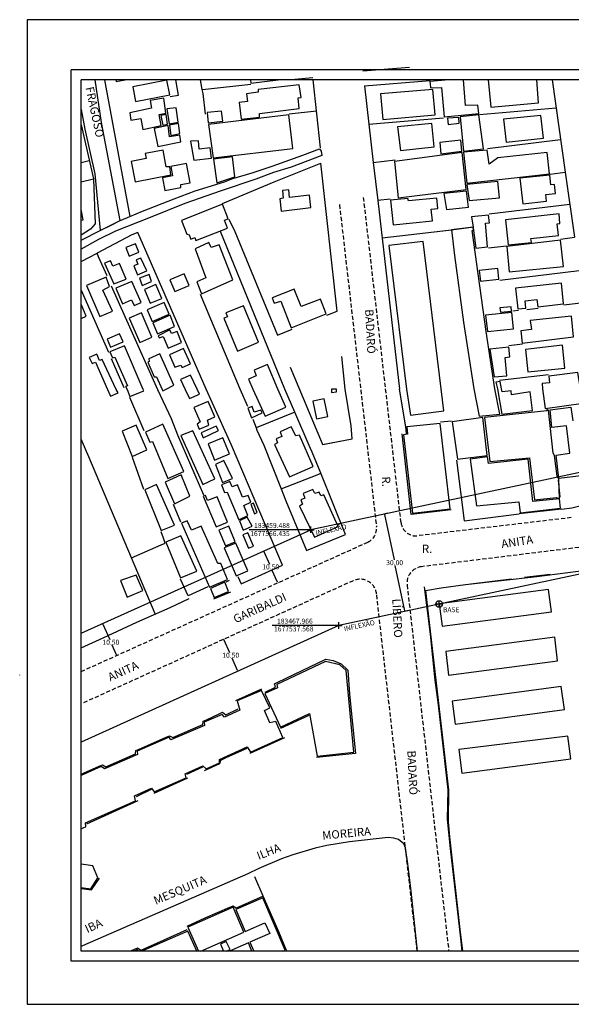
# Model space of a CAD drawing. Extents: x 183372 to 183794, y 1677423 to 1677720.
# Drawn here: x 183372 to 183538, y 1677423 to 1677720 of the extents above; entities that cross this region are included whole.
import ezdxf
from ezdxf.enums import TextEntityAlignment as Align

# ---------------------------------------------------------------- set-up
doc = ezdxf.new("R2010")
doc.units = 0
doc.header["$LTSCALE"] = 5
doc.header["$MEASUREMENT"] = 0
doc.header["$PDMODE"] = 2
doc.header["$PDSIZE"] = -0.5
doc.linetypes.add('DASHED2', pattern=[0.375, 0.25, -0.125])
doc.layers.get('0').update_dxf_attribs({"linetype": 'CONTINUOUS'})
doc.layers.get('DEFPOINTS').update_dxf_attribs({"linetype": 'CONTINUOUS'})
for name, color, linetype in [('T-ALINH-PROJ-C', 6, 'CONTINUOUS'), ('T-DIM', 1, 'CONTINUOUS'), ('T-MFIO-EXI', 7, 'DASHED2'), ('V-AREA_VERDE', 90, 'CONTINUOUS'), ('V-CANAL', 141, 'CONTINUOUS'), ('V-EDIFICACAO', 50, 'CONTINUOUS'), ('V-LOTE', 1, 'CONTINUOUS'), ('V-NOME_DOS_LOGRADOUROS', 7, 'CONTINUOUS'), ('V-PONTE_VIADUTO_PASSARELA', 2, 'CONTINUOUS'), ('V-QUADRA', 40, 'CONTINUOUS'), ('V-TESTADA', 63, 'CONTINUOUS')]:
    doc.layers.add(name, color=color, linetype=linetype)
doc.styles.get("Standard").update_dxf_attribs({"font": 'ARIAL.TTF'})
doc.dimstyles.get("Standard").update_dxf_attribs({"dimtxt": 0.18, "dimasz": 0.18, "dimexe": 0.18, "dimexo": 0.0625, "dimgap": 0.09, "dimtad": 0, "dimtih": 1, "dimtoh": 1, "dimdec": 4, "dimzin": 0, "dimdsep": 46, "dimtxsty": 'Standard', "dimcen": 0.09, "dimadec": 0, "dimazin": 0, "dimtfac": 1, "dimtdec": 4, "dimtofl": 0, "dimtmove": 0, "dimatfit": 3, "dimfxl": 0, "dimtolj": 1, "dimtzin": 0, "dimarcsym": 0})

# ---------------------------------------------------------------- blocks, each defined once
blk = doc.blocks.new('*D1')
at = {"layer": 'DEFPOINTS', "color": 0}
for p in [(183482.79, 1677571.4), (183487.9, 1677541.82), (183489.04, 1677542.06)]:
    blk.add_point(p, dxfattribs=at)
at = {"layer": 'T-ALINH-PROJ-C', "color": 0, "lineweight": -2}
for p, q in [((183482.73, 1677571.39), (183481.47, 1677571.12)), ((183481.68, 1677570.98), (183484.59, 1677557.35)), ((183487.86, 1677542), (183484.96, 1677555.63)), ((183488.98, 1677542.05), (183487.73, 1677541.78))]:
    blk.add_line(p, q, dxfattribs=at)
at = {"layer": 'T-ALINH-PROJ-C', "color": 0}
for points in [[(183481.71, 1677570.99), (183481.65, 1677570.98), (183481.64, 1677571.16)], [(183487.89, 1677542), (183487.83, 1677541.99), (183487.9, 1677541.82)]]:
    blk.add_solid(points, dxfattribs=at)
at = {"layer": 'T-ALINH-PROJ-C', "color": 0, "insert": (183484.77, 1677556.49), "char_height": 1.5, "attachment_point": 5}
blk.add_mtext('\\A1;30.00', dxfattribs=at)
blk = doc.blocks.new('*D2')
at = {"layer": 'DEFPOINTS', "color": 0}
for p in [(183445.22, 1677560), (183449.53, 1677550.43), (183449.53, 1677550.43)]:
    blk.add_point(p, dxfattribs=at)
at = {"layer": 'T-ALINH-PROJ-C', "color": 0, "lineweight": -2}
for p, q in [((183445.27, 1677560.02), (183445.38, 1677560.07)), ((183445.29, 1677559.83), (183446.99, 1677556.07)), ((183449.46, 1677550.59), (183447.76, 1677554.36)), ((183449.59, 1677550.45), (183449.7, 1677550.5))]:
    blk.add_line(p, q, dxfattribs=at)
at = {"layer": 'T-ALINH-PROJ-C', "color": 0}
for points in [[(183445.32, 1677559.85), (183445.26, 1677559.82), (183445.22, 1677560)], [(183449.49, 1677550.6), (183449.43, 1677550.58), (183449.53, 1677550.43)]]:
    blk.add_solid(points, dxfattribs=at)
at = {"layer": 'T-ALINH-PROJ-C', "color": 0, "insert": (183447.37, 1677555.21), "char_height": 1.5, "attachment_point": 5}
blk.add_mtext('\\A1;10.50', dxfattribs=at)
blk = doc.blocks.new('*D3')
at = {"layer": 'DEFPOINTS', "color": 0}
for p in [(183433.15, 1677533.34), (183437.47, 1677523.77), (183437.47, 1677523.77)]:
    blk.add_point(p, dxfattribs=at)
at = {"layer": 'T-ALINH-PROJ-C', "color": 0, "lineweight": -2}
for p, q in [((183433.2, 1677533.36), (183433.31, 1677533.41)), ((183433.22, 1677533.17), (183434.92, 1677529.41)), ((183437.4, 1677523.93), (183435.7, 1677527.7)), ((183437.53, 1677523.8), (183437.64, 1677523.84))]:
    blk.add_line(p, q, dxfattribs=at)
at = {"layer": 'T-ALINH-PROJ-C', "color": 0}
for points in [[(183433.25, 1677533.18), (183433.19, 1677533.16), (183433.15, 1677533.34)], [(183437.43, 1677523.95), (183437.37, 1677523.92), (183437.47, 1677523.77)]]:
    blk.add_solid(points, dxfattribs=at)
at = {"layer": 'T-ALINH-PROJ-C', "color": 0, "insert": (183435.31, 1677528.55), "char_height": 1.5, "attachment_point": 5}
blk.add_mtext('\\A1;10.50', dxfattribs=at)
blk = doc.blocks.new('*D5')
at = {"layer": 'DEFPOINTS', "color": 0}
for p in [(183396.64, 1677538.1), (183400.95, 1677528.52), (183400.96, 1677528.52)]:
    blk.add_point(p, dxfattribs=at)
at = {"layer": 'T-ALINH-PROJ-C', "color": 0, "lineweight": -2}
for p, q in [((183396.58, 1677538.07), (183396.47, 1677538.02)), ((183396.71, 1677537.93), (183398.78, 1677533.33)), ((183400.88, 1677528.69), (183399.56, 1677531.62)), ((183400.9, 1677528.5), (183400.79, 1677528.45))]:
    blk.add_line(p, q, dxfattribs=at)
at = {"layer": 'T-ALINH-PROJ-C', "color": 0}
for points in [[(183396.74, 1677537.94), (183396.68, 1677537.92), (183396.64, 1677538.09)], [(183400.91, 1677528.7), (183400.85, 1677528.67), (183400.95, 1677528.52)]]:
    blk.add_solid(points, dxfattribs=at)
at = {"layer": 'T-ALINH-PROJ-C', "color": 0, "insert": (183399.14, 1677532.48), "char_height": 1.5, "attachment_point": 5}
blk.add_mtext('\\A1;10.50', dxfattribs=at)
blk = doc.blocks.new('a3')
at = {"layer": 'DEFPOINTS'}
blk.add_lwpolyline([(0, 0), (297, 0), (297, 420), (0, 420)], close=True, dxfattribs=at)

msp = doc.modelspace()

# ---------------------------------------------------------------- linework, layer by layer
at = {"color": 7}
for p, q in [((183787.92, 1677705.122), (183387.154, 1677705.122)), ((183387.154, 1677436.302), (183387.154, 1677705.122)), ((183787.92, 1677436.302), (183387.154, 1677436.302))]:
    msp.add_line(p, q, dxfattribs=at)
at = {"layer": 'T-ALINH-PROJ-C'}
for p, q in [((183548.404, 1677585.397), (183459.488, 1677566.435)), ((183390.154, 1677535.17), (183459.488, 1677566.435)), ((183553.307, 1677555.768), (183467.965, 1677537.568)), ((183467.965, 1677537.568), (183390.154, 1677502.356))]:
    msp.add_line(p, q, dxfattribs=at)
at = {"layer": 'T-ALINH-PROJ-C', "color": 0}
for p, q in [((183459.425, 1677566.435), (183440.829, 1677566.435)), ((183467.903, 1677537.568), (183447.853, 1677537.568))]:
    msp.add_line(p, q, dxfattribs=at)
at = {"layer": 'T-ALINH-PROJ-C'}
msp.add_circle((183498.22, 1677544.02), 1, dxfattribs=at)
for p in [(183459.488, 1677566.435), (183498.22, 1677544.02), (183467.965, 1677537.568)]:
    msp.add_point(p, dxfattribs=at)
at = {"layer": 'T-DIM', "color": 1}
for p, q in [((183784.92, 1677702.122), (183390.154, 1677702.122)), ((183390.154, 1677439.302), (183390.154, 1677702.122)), ((183784.92, 1677439.302), (183390.154, 1677439.302))]:
    msp.add_line(p, q, dxfattribs=at)
at = {"layer": 'T-MFIO-EXI'}
for p, q in [((183486.712, 1677568.538), (183475.35, 1677667.12)), ((183468.12, 1677664.48), (183479.291, 1677567.281)), ((183538.087, 1677570.077), (183491.712, 1677564.584)), ((183390.154, 1677523.652), (183476.671, 1677562.665)), ((183551.525, 1677562.44), (183492.89, 1677555.265)), ((183472.292, 1677551.051), (183390.154, 1677513.881)), ((183488.53, 1677549.737), (183501.105, 1677439.302)), ((183491.582, 1677439.302), (183479.321, 1677547.061))]:
    msp.add_line(p, q, dxfattribs=at)
for centre, radius, start, end in [((183474.821, 1677566.767), 4.5, 294.27227, 6.55641), ((183491.182, 1677569.053), 4.5, 186.5745, 276.75437), ((183493.498, 1677550.302), 5, 96.97651, 186.49615), ((183474.353, 1677546.496), 5, 6.49134, 114.34839)]:
    msp.add_arc(centre, radius, start, end, dxfattribs=at)
at = {"layer": 'V-AREA_VERDE'}
msp.add_lwpolyline([(183552.67, 1677555.44), (183527.71, 1677552.25), (183506.13, 1677549.75), (183498.79, 1677548.81), (183494.13, 1677547.95), (183500.99, 1677487.98), (183500.9, 1677478.29), (183501.28, 1677473.76), (183504.44, 1677445.86), (183505.276, 1677439.302)], dxfattribs=at)
at = {"layer": 'V-CANAL'}
for points in [[(183462.79, 1677679.26), (183453.53, 1677675.81), (183448.17, 1677674.13), (183442.87, 1677672.12), (183432.07, 1677668.56), (183421.44, 1677664.78), (183410.98, 1677660.64), (183400.52, 1677656.44), (183395.45, 1677653.95), (183390.154, 1677651.047)], [(183404.83, 1677660.92), (183408.66, 1677662.55), (183418.23, 1677666.27), (183424.57, 1677668.63), (183433.45, 1677671.4), (183435.97, 1677672.41), (183441.76, 1677674.07), (183447.85, 1677676.11), (183457.09, 1677679.38), (183462.09, 1677681.35)], [(183395.95, 1677656.67), (183399.19, 1677658.29)], [(183399.19, 1677658.29), (183401.9, 1677659.65)], [(183401.9, 1677659.65), (183402.2, 1677659.8), (183404.83, 1677660.92)], [(183390.154, 1677653.772), (183395.95, 1677656.67)]]:
    msp.add_lwpolyline(points, dxfattribs=at)
at = {"layer": 'V-EDIFICACAO'}
for points in [[(183400.612, 1677702.122), (183400.71, 1677701.58), (183403.434, 1677702.122)], [(183441.231, 1677702.122), (183441.33, 1677701.17), (183449.576, 1677702.122)], [(183501.197, 1677702.122), (183495.4, 1677701.59), (183495.52, 1677700.87), (183495.59, 1677699.68), (183498.94, 1677699.86), (183499.73, 1677690.96), (183510.17, 1677691.97), (183509.87, 1677694.51), (183506.2, 1677694.4), (183505.563, 1677702.122)], [(183513.015, 1677702.122), (183513.76, 1677693.88), (183528.2, 1677695.15), (183527.698, 1677702.122)], [(183390.154, 1677659.766), (183390.75, 1677659.87), (183390.154, 1677663.033)], [(183390.154, 1677630.165), (183391.69, 1677630.84), (183390.154, 1677634.417)], [(183544.42, 1677583.12), (183534.27, 1677581.89), (183534.14, 1677582.07), (183533.95, 1677582.33), (183533.78, 1677582.58), (183533.02, 1677588.84), (183532.65, 1677589.52), (183531.24, 1677602.51), (183530.7, 1677602.65), (183530.7, 1677602.32), (183511.88, 1677600.29), (183513.52, 1677586.98), (183525.45, 1677588.13), (183526.95, 1677575.45), (183533.61, 1677576.14), (183534.52, 1677575.7), (183526.45, 1677574.94), (183525.06, 1677587.67), (183513.13, 1677586.4), (183512.81, 1677588.36), (183507.6, 1677587.71), (183509.46, 1677573.59), (183522.26, 1677574.86), (183522.66, 1677571.55), (183534.81, 1677572.94), (183534.52, 1677575.7), (183534.27, 1677581.89), (183533.5, 1677588.94), (183537.65, 1677589.52), (183536.63, 1677597.71), (183532.23, 1677597.27), (183531.72, 1677602.62), (183537.94, 1677603.38), (183538.52, 1677599.27)], [(183390.154, 1677476.186), (183391.02, 1677476.58), (183391.44, 1677476.77), (183391.57, 1677476.83), (183391.49, 1677477.96), (183406.55, 1677484.62), (183406.3, 1677486.11), (183411.39, 1677488.47), (183412.23, 1677487.31), (183421.83, 1677491.6), (183421.54, 1677492.77), (183426.92, 1677495.2), (183427.87, 1677494.29), (183431.87, 1677496.11), (183431.94, 1677497.13), (183440.24, 1677500.91), (183441.26, 1677499.31), (183451.08, 1677503.71), (183448.93, 1677508.59), (183447.11, 1677508.19), (183445.51, 1677511.86), (183447.08, 1677512.66), (183444.64, 1677517.97), (183437.22, 1677514.81), (183438.09, 1677512.04), (183433.4, 1677509.93), (183432.71, 1677510.7), (183427.25, 1677508.37), (183427.36, 1677507.35), (183417.28, 1677503.06), (183416.7, 1677503.82), (183407.06, 1677499.64), (183407.14, 1677498.66), (183397.17, 1677494.33), (183396.22, 1677494.95), (183390.154, 1677492.291)], [(183390.154, 1677458.51), (183393.13, 1677458.14), (183395.24, 1677461.45), (183393.68, 1677465.01), (183390.154, 1677465.537)], [(183451.005, 1677439.302), (183451.73, 1677439.62), (183444.98, 1677455.42), (183436.85, 1677451.84), (183439.66, 1677445.22), (183445.55, 1677447.84), (183447.08, 1677444.6), (183441.07, 1677442.02), (183442.233, 1677439.302)], [(183426.286, 1677439.302), (183439.26, 1677445), (183436.02, 1677452.57), (183422.38, 1677446.57), (183425.575, 1677439.302)], [(183425.076, 1677439.302), (183422.38, 1677445.37), (183408.517, 1677439.302)], [(183433.924, 1677439.302), (183435.18, 1677439.84), (183433.98, 1677442.24), (183432.2, 1677441.44), (183433.094, 1677439.302)], [(183441.696, 1677439.302), (183440.64, 1677441.8), (183434.982, 1677439.302)], [(183407.374, 1677439.302), (183407.17, 1677439.77), (183406.082, 1677439.302)]]:
    msp.add_lwpolyline(points, dxfattribs=at)
for points in [[(183405.72, 1677700.05), (183406.62, 1677695.56), (183416.9, 1677697.58), (183416.01, 1677702.03), (183405.72, 1677700.05)], [(183443.58, 1677699.19), (183443.61, 1677698.4), (183440.06, 1677697.95), (183440.32, 1677695.63), (183437.82, 1677695.33), (183438.49, 1677690.25), (183444.03, 1677690.84), (183443.95, 1677692), (183456, 1677693.46), (183455.66, 1677696.68), (183456.52, 1677696.79), (183456, 1677700.61), (183443.58, 1677699.19)], [(183410.96, 1677695.9), (183411.4, 1677693.54), (183404.82, 1677692.15), (183405.19, 1677689.95), (183408.15, 1677690.47), (183408.79, 1677687.18), (183414.32, 1677688.38), (183413.72, 1677691.63), (183415.74, 1677692.08), (183415.15, 1677696.61), (183410.96, 1677695.9)], [(183480.5, 1677697.88), (183481.21, 1677690.13), (183497, 1677691.52), (183496.32, 1677699.22), (183480.5, 1677697.88)], [(183416.04, 1677693.39), (183416.75, 1677688.86), (183419.45, 1677689.35), (183418.85, 1677693.69), (183416.04, 1677693.39)], [(183414.25, 1677691.33), (183414.81, 1677688.45), (183416.23, 1677688.75), (183415.82, 1677691.63), (183414.25, 1677691.33)], [(183428.16, 1677692.23), (183428.54, 1677689.12), (183432.92, 1677689.65), (183432.5, 1677692.68), (183428.16, 1677692.23)], [(183428.61, 1677688.68), (183430, 1677678.57), (183454.05, 1677681.38), (183452.85, 1677691.52), (183428.61, 1677688.68)], [(183500.74, 1677690.55), (183500.96, 1677688.68), (183504.25, 1677689.01), (183504.1, 1677690.81), (183500.74, 1677690.55)], [(183504.55, 1677690.96), (183505.53, 1677680.63), (183511.54, 1677681.3), (183510.2, 1677691.52), (183504.55, 1677690.96)], [(183517.65, 1677690.28), (183518.4, 1677683.36), (183529.69, 1677684.56), (183528.91, 1677691.41), (183517.65, 1677690.28)], [(183412.23, 1677687.48), (183413.28, 1677682.02), (183420.27, 1677683.4), (183419.93, 1677685.46), (183416.83, 1677684.93), (183416.38, 1677688.34), (183412.23, 1677687.48)], [(183416.83, 1677688.41), (183417.24, 1677685.38), (183419.9, 1677685.91), (183419.52, 1677688.97), (183416.83, 1677688.41)], [(183485.66, 1677687.93), (183486.49, 1677680.86), (183496.66, 1677681.94), (183496.02, 1677688.97), (183485.66, 1677687.93)], [(183423.19, 1677683.59), (183424.2, 1677677.9), (183429.51, 1677678.5), (183429.1, 1677681.57), (183425.77, 1677681.23), (183425.55, 1677683.7), (183423.19, 1677683.59)], [(183498.42, 1677683.21), (183498.76, 1677679.85), (183505.08, 1677680.63), (183504.78, 1677683.89), (183498.42, 1677683.21)], [(183409.5, 1677679.92), (183409.76, 1677678.35), (183405.23, 1677677.45), (183406.47, 1677671.32), (183417.28, 1677673.49), (183416.9, 1677675.88), (183415.82, 1677675.92), (183414.88, 1677680.93), (183409.5, 1677679.92)], [(183430.07, 1677678.16), (183431.08, 1677671.09), (183436.58, 1677672.89), (183435.87, 1677678.87), (183430.07, 1677678.16)], [(183484.73, 1677677.53), (183485.85, 1677666.53), (183506.35, 1677669.04), (183505.15, 1677680.22), (183484.73, 1677677.53)], [(183515.93, 1677678.61), (183513.29, 1677676.65), (183512.71, 1677680.93), (183505.6, 1677680.26), (183506.57, 1677670.91), (183531.49, 1677673.82), (183530.78, 1677680.18), (183515.93, 1677678.61)], [(183417.28, 1677675.96), (183417.76, 1677673.19), (183414.7, 1677672.55), (183415.41, 1677668.7), (183420.23, 1677669.63), (183420.2, 1677670.57), (183423.04, 1677671.06), (183421.92, 1677676.85), (183417.28, 1677675.96)], [(183522.59, 1677672.44), (183523.47, 1677664.69), (183530.55, 1677665.48), (183530.37, 1677667.5), (183533.28, 1677667.88), (183532.98, 1677670.53), (183531.9, 1677670.46), (183531.6, 1677673.34), (183522.59, 1677672.44)], [(183506.57, 1677670.53), (183507.25, 1677665.74), (183516.38, 1677666.57), (183515.89, 1677671.47), (183506.57, 1677670.53)], [(183453.08, 1677666.64), (183452.82, 1677668.96), (183450.98, 1677668.77), (183451.17, 1677666.45), (183450.09, 1677666.27), (183450.5, 1677662.56), (183459.44, 1677663.61), (183459.03, 1677667.35), (183453.08, 1677666.64)], [(183499.62, 1677667.88), (183500.44, 1677663.01), (183507.1, 1677663.76), (183506.42, 1677668.59), (183499.62, 1677667.88)], [(183420.5, 1677659.65), (183422.1, 1677655.61), (183422.81, 1677655.38), (183423.26, 1677654.11), (183424.5, 1677654.56), (183424.8, 1677653.62), (183434.3, 1677657.4), (183433.4, 1677659.8), (183434.52, 1677660.21), (183432.84, 1677664.58), (183420.5, 1677659.65)], [(183488.92, 1677665.59), (183488.77, 1677666.38), (183483.57, 1677665.82), (183484.35, 1677658.37), (183496.17, 1677659.57), (183495.76, 1677663.12), (183497.78, 1677663.35), (183497.48, 1677666.45), (183488.92, 1677665.59)], [(183508.43, 1677657.7), (183508.57, 1677656.65), (183509.3, 1677651.38), (183512.82, 1677651.71), (183512.19, 1677658.93), (183513.38, 1677659.01), (183513.12, 1677661.33), (183508, 1677660.81)], [(183518.25, 1677659.91), (183519.03, 1677652.31), (183526.03, 1677653.1), (183525.91, 1677654.3), (183534.18, 1677655.16), (183533.85, 1677658.64), (183534.63, 1677658.75), (183534.37, 1677661.7), (183518.25, 1677659.91)], [(183508.43, 1677657.7), (183501.89, 1677656.93), (183502.79, 1677649.17), (183505.51, 1677629.03), (183508.69, 1677608.89), (183510.28, 1677600.66), (183516.53, 1677601.29), (183515.03, 1677608.9), (183512.41, 1677626.23), (183508.12, 1677656.65), (183508.57, 1677656.65)], [(183403.66, 1677651.6), (183404.67, 1677648.95), (183407.55, 1677650.14), (183406.58, 1677652.65), (183403.66, 1677651.6)], [(183429.44, 1677651.53), (183428.73, 1677653.06), (183424.57, 1677651.19), (183427.79, 1677642.36), (183425.1, 1677641.2), (183426.52, 1677637.61), (183435.98, 1677641.76), (183431.79, 1677652.39), (183429.44, 1677651.53)], [(183483.01, 1677652.13), (183488.3, 1677608.86), (183489.58, 1677601.02), (183499.61, 1677602.25), (183498.78, 1677608.88), (183493.37, 1677653.36), (183483.01, 1677652.13)], [(183518.62, 1677651.83), (183519.37, 1677644.23), (183535.68, 1677645.84), (183534.82, 1677653.81), (183518.62, 1677651.83)], [(183399.77, 1677645.92), (183399.02, 1677647.56), (183397.26, 1677646.81), (183400.07, 1677640.6), (183403.77, 1677642.03), (183401.75, 1677646.74), (183399.77, 1677645.92)], [(183408.19, 1677648.35), (183406.8, 1677647.79), (183407.29, 1677646.55), (183406.02, 1677646.07), (183407.21, 1677643.26), (183410.02, 1677644.53), (183408.19, 1677648.35)], [(183407.78, 1677642.29), (183408.6, 1677640.08), (183411.44, 1677641.28), (183410.66, 1677643.37), (183407.78, 1677642.29)], [(183416.94, 1677641.84), (183418.44, 1677638.25), (183422.74, 1677640.08), (183421.24, 1677643.63), (183416.94, 1677641.84)], [(183510.31, 1677644.64), (183510.73, 1677641.43), (183516.23, 1677641.95), (183515.93, 1677645.24), (183510.31, 1677644.64)], [(183396.7, 1677638.73), (183398.72, 1677639.74), (183397.68, 1677642.59), (183391.76, 1677640.12), (183395.84, 1677630.77), (183399.58, 1677632.34), (183396.7, 1677638.73)], [(183400.67, 1677639.26), (183402.61, 1677634.58), (183405.38, 1677635.78), (183406.2, 1677634.1), (183408.26, 1677634.99), (183405.42, 1677641.32), (183400.67, 1677639.26)], [(183409.27, 1677638.88), (183410.96, 1677634.73), (183414.47, 1677636.12), (183412.68, 1677640.38), (183409.27, 1677638.88)], [(183521.24, 1677639.33), (183521.91, 1677633.01), (183524.38, 1677633.23), (183524.16, 1677635.48), (183527.71, 1677635.89), (183527.97, 1677633.68), (183535.68, 1677634.54), (183535.1, 1677640.78), (183521.24, 1677639.33)], [(183456.56, 1677633.76), (183454.5, 1677639), (183447.8, 1677636.38), (183448.37, 1677634.77), (183450.46, 1677635.37), (183453.56, 1677627.32), (183464.15, 1677631.51), (183462.36, 1677636), (183456.56, 1677633.76)], [(183410.13, 1677632.71), (183411.55, 1677629.19), (183416.75, 1677631.48), (183415.26, 1677634.99), (183410.13, 1677632.71)], [(183408.37, 1677631.85), (183404.67, 1677630.24), (183407.89, 1677622.91), (183411.52, 1677624.48), (183408.37, 1677631.85)], [(183433.85, 1677631.81), (183434.3, 1677630.62), (183433.21, 1677630.2), (183437.33, 1677620.25), (183443.69, 1677622.98), (183439.16, 1677633.95), (183433.85, 1677631.81)], [(183512.15, 1677631.14), (183512.75, 1677626.24), (183520.64, 1677626.99), (183520.15, 1677631.96), (183512.15, 1677631.14)], [(183516.56, 1677633.35), (183516.71, 1677632.08), (183520, 1677632.37), (183519.89, 1677633.68), (183516.56, 1677633.35)], [(183411.82, 1677628.86), (183413.16, 1677625.49), (183418.36, 1677627.74), (183417.02, 1677631.1), (183411.82, 1677628.86)], [(183525.65, 1677629.57), (183526.03, 1677626.8), (183522.81, 1677626.46), (183523.22, 1677622.72), (183538.78, 1677624.59), (183538.18, 1677630.88), (183525.65, 1677629.57)], [(183398.01, 1677623.88), (183399.02, 1677621.45), (183402.8, 1677623.13), (183401.75, 1677625.49), (183398.01, 1677623.88)], [(183413.42, 1677624.89), (183413.69, 1677624.29), (183414.96, 1677624.67), (183416.42, 1677621.15), (183420.5, 1677622.87), (183419.15, 1677626.24), (183417.47, 1677625.57), (183416.9, 1677626.69), (183413.42, 1677624.89)], [(183396.52, 1677617.78), (183395.69, 1677617.49), (183394.87, 1677619.36), (183392.59, 1677618.41), (183393.49, 1677616.55), (183394.47, 1677616.93), (183398.08, 1677608.72), (183399.01, 1677606.74), (183401.29, 1677607.69), (183400.78, 1677608.73), (183396.52, 1677617.78)], [(183398.78, 1677620.05), (183399.58, 1677618.23), (183400.29, 1677618.5), (183404.13, 1677609.78), (183403.6, 1677609.61), (183404.02, 1677608.73), (183404.91, 1677606.61), (183409.12, 1677608.3), (183408.92, 1677608.74), (183403.25, 1677621.9), (183398.78, 1677620.05)], [(183413.95, 1677619.43), (183410.62, 1677617.97), (183410.73, 1677617.15), (183410.28, 1677616.96), (183412.19, 1677612.58), (183412.94, 1677612.58), (183414.61, 1677608.75), (183414.83, 1677608.35), (183415.62, 1677608.75), (183418.1, 1677610), (183413.95, 1677619.43)], [(183421.09, 1677621.08), (183416.87, 1677619.17), (183418.48, 1677615.43), (183420.23, 1677616.1), (183420.61, 1677615.32), (183423.15, 1677616.48), (183421.09, 1677621.08)], [(183513.53, 1677620.93), (183514.77, 1677612.51), (183518.58, 1677612.88), (183518.1, 1677618.38), (183519.52, 1677618.57), (183519.22, 1677621.45), (183513.53, 1677620.93)], [(183524.27, 1677620.81), (183524.98, 1677614.01), (183536.13, 1677615.17), (183535.45, 1677622.05), (183524.27, 1677620.81)], [(183442.42, 1677614.57), (183443.02, 1677612.85), (183440.62, 1677611.87), (183441.98, 1677608.79), (183445.65, 1677600.65), (183451.92, 1677603.36), (183449.52, 1677608.8), (183446.38, 1677616.25), (183442.42, 1677614.57)], [(183531.26, 1677612.73), (183531.49, 1677610.75), (183529.24, 1677610.49), (183529.37, 1677608.92), (183530.18, 1677602.94), (183541.63, 1677604.55), (183540.87, 1677608.94), (183540.09, 1677613.86), (183531.26, 1677612.73)], [(183420.16, 1677611.72), (183421.55, 1677608.76), (183422.82, 1677606.02), (183425.89, 1677607.32), (183425.17, 1677608.77), (183423.15, 1677613.03), (183420.16, 1677611.72)], [(183515.33, 1677610.95), (183515.79, 1677608.9), (183517.09, 1677601.26), (183526.39, 1677602.38), (183525.68, 1677608.05), (183520.08, 1677607.15), (183519.89, 1677608.34), (183517.22, 1677607.97), (183516.98, 1677608.9), (183516.6, 1677611.09), (183515.33, 1677610.95)], [(183465.68, 1677608.83), (183465.73, 1677607.81), (183467.18, 1677608.03), (183467.18, 1677608.83)], [(183424.2, 1677603.31), (183426.05, 1677598.98), (183425.14, 1677598.25), (183425.83, 1677596.73), (183428.71, 1677597.96), (183428.27, 1677599.49), (183430.49, 1677600.44), (183428.49, 1677605.13), (183424.2, 1677603.31)], [(183460.13, 1677605.24), (183461.23, 1677599.85), (183464.57, 1677600.62), (183463.48, 1677605.93), (183460.13, 1677605.24)], [(183442.42, 1677601.93), (183441.8, 1677603.6), (183440.42, 1677603.06), (183441.55, 1677600.22), (183444.78, 1677601.64), (183444.42, 1677602.47), (183442.42, 1677601.93)], [(183502.11, 1677598.95), (183503.75, 1677587.67), (183512.73, 1677588.8), (183511.35, 1677600.25), (183502.11, 1677598.95)], [(183402.55, 1677596.18), (183405.61, 1677588.54), (183409.97, 1677590.51), (183406.81, 1677598), (183402.55, 1677596.18)], [(183414.81, 1677598.29), (183409.61, 1677595.85), (183410.88, 1677592.87), (183411.72, 1677593.05), (183416.37, 1677581.85), (183421.18, 1677583.99), (183414.81, 1677598.29)], [(183423.9, 1677596.29), (183420.3, 1677594.8), (183426.89, 1677580.07), (183430.52, 1677581.74), (183423.9, 1677596.29)], [(183426.34, 1677595.6), (183427.03, 1677594.14), (183431.58, 1677596.36), (183430.89, 1677597.67), (183426.34, 1677595.6)], [(183450.24, 1677595.96), (183450.75, 1677594.58), (183449.04, 1677593.85), (183449.4, 1677592.62), (183448.53, 1677592.14), (183453.08, 1677582.36), (183460.17, 1677585.45), (183456.02, 1677594.98), (183454.93, 1677594.73), (183453.59, 1677597.49), (183450.24, 1677595.96)], [(183488.43, 1677597.42), (183488.69, 1677595.2), (183487.42, 1677595.05), (183490.18, 1677571.45), (183501.57, 1677572.75), (183498.51, 1677598.51), (183488.43, 1677597.42)], [(183428.45, 1677592.29), (183430.42, 1677587.45), (183434.96, 1677589.34), (183432.96, 1677594.18), (183428.45, 1677592.29)], [(183433.25, 1677587.34), (183430.67, 1677586.14), (183432.85, 1677580.65), (183435.84, 1677581.89), (183433.25, 1677587.34)], [(183415.57, 1677580.79), (183418.34, 1677574.28), (183423, 1677576.5), (183420.34, 1677582.98), (183415.57, 1677580.79)], [(183437.36, 1677579.99), (183435.73, 1677579.38), (183435.04, 1677581.01), (183432.53, 1677579.92), (183433.43, 1677577.67), (183434.2, 1677577.77), (183437.76, 1677569.44), (183440.42, 1677570.68), (183439.29, 1677573.7), (183441.36, 1677574.76), (183440.53, 1677576.76), (183438.89, 1677576.28), (183437.36, 1677579.99)], [(183412.88, 1677580.03), (183409.39, 1677578.43), (183414.34, 1677566.21), (183418.3, 1677567.84), (183412.88, 1677580.03)], [(183460.06, 1677578.54), (183457.15, 1677577.3), (183457.66, 1677575.96), (183456.5, 1677575.48), (183457.01, 1677574.1), (183456.06, 1677573.48), (183460.57, 1677564.17), (183467.7, 1677567.44), (183463.44, 1677576.94), (183462.46, 1677576.65), (183461.95, 1677577.74), (183460.68, 1677577.3), (183460.06, 1677578.54)], [(183431.22, 1677576.39), (183428.31, 1677575.26), (183427.69, 1677576.79), (183427, 1677576.54), (183430.93, 1677567.3), (183434.38, 1677568.75), (183431.22, 1677576.39)], [(183442.17, 1677574.43), (183441.4, 1677574.1), (183442.49, 1677571.26), (183443.33, 1677571.63), (183442.17, 1677574.43)], [(183432.31, 1677556.2), (183431.43, 1677556.2), (183426.41, 1677567.52), (183423.43, 1677566.32), (183422.16, 1677569.15), (183420.45, 1677568.43), (183428.89, 1677549.11), (183434.31, 1677551.4), (183432.31, 1677556.2)], [(183440.31, 1677570.17), (183437.91, 1677569.08), (183439.04, 1677566.32), (183441.76, 1677567.48), (183440.31, 1677570.17)], [(183434.71, 1677567.48), (183431.76, 1677566.28), (183433.73, 1677561.59), (183436.67, 1677562.79), (183434.71, 1677567.48)], [(183420.27, 1677564.61), (183415.76, 1677562.68), (183420.16, 1677551.88), (183425.07, 1677553.95), (183420.27, 1677564.61)], [(183440.49, 1677565.48), (183438.93, 1677564.86), (183440.64, 1677560.86), (183442.17, 1677561.44), (183440.49, 1677565.48)], [(183436.85, 1677562.39), (183433.29, 1677560.93), (183436.96, 1677552.53), (183440.42, 1677554.02), (183436.85, 1677562.39)], [(183406.81, 1677552.75), (183402.04, 1677551.15), (183404.01, 1677546.09), (183408.77, 1677548.09), (183406.81, 1677552.75)], [(183429.22, 1677548.71), (183430.34, 1677545.95), (183434.67, 1677547.8), (183433.54, 1677550.6), (183429.22, 1677548.71)], [(183498.22, 1677544.02), (183499.09, 1677537.33), (183532.12, 1677541.69), (183531.25, 1677548.35), (183498.22, 1677544.02)], [(183500.22, 1677529.69), (183501.02, 1677522.52), (183533.94, 1677526.92), (183533.1, 1677534.01), (183500.22, 1677529.69)], [(183449.19, 1677519.76), (183449.44, 1677518.74), (183445.62, 1677516.99), (183450.28, 1677506.84), (183459.12, 1677510.99), (183461.37, 1677498.15), (183472.5, 1677499.28), (183470.1, 1677523.94), (183468.25, 1677525.65), (183463.92, 1677526.7), (183449.19, 1677519.76)], [(183502.15, 1677514.74), (183503.06, 1677507.79), (183535.98, 1677512.23), (183535.03, 1677519.1), (183502.15, 1677514.74)], [(183504.15, 1677500.11), (183505.06, 1677492.95), (183537.94, 1677497.35), (183537.07, 1677504.11), (183504.15, 1677500.11)]]:
    msp.add_lwpolyline(points, close=True, dxfattribs=at)
at = {"layer": 'V-LOTE'}
for points in [[(183489.28, 1677705.86), (183475.15, 1677704.75)], [(183454.7, 1677702.28), (183460.06, 1677702.87)], [(183397.173, 1677702.122), (183397.61, 1677699.89)], [(183397.61, 1677699.89), (183404.83, 1677660.92)], [(183417, 1677697.05), (183419.51, 1677697.48), (183418.694, 1677702.122)], [(183426.71, 1677699.19), (183426.136, 1677702.122)], [(183426.71, 1677699.19), (183427.73, 1677699.3), (183441.42, 1677700.81)], [(183462.39, 1677681.63), (183460.142, 1677702.122)], [(183475.67, 1677700.27), (183495.48, 1677701.94)], [(183475.67, 1677700.27), (183478.34, 1677677.2)], [(183532.317, 1677702.122), (183536.25, 1677674.31)], [(183427.68, 1677691.74), (183426.94, 1677698), (183426.71, 1677699.19)], [(183510.4, 1677691.68), (183533.51, 1677693.66)], [(183452.97, 1677691.87), (183461.17, 1677692.74)], [(183477, 1677688.8), (183499.52, 1677690.69)], [(183390.154, 1677688.548), (183393.85, 1677672.23)], [(183390.154, 1677687.622), (183390.35, 1677687.67)], [(183512.77, 1677681.41), (183534.86, 1677684.13)], [(183390.154, 1677677.226), (183392.59, 1677677.79)], [(183432.86, 1677664.82), (183448.45, 1677671.31), (183462.48, 1677676.94)], [(183467.4, 1677632.32), (183462.48, 1677676.94)], [(183478.34, 1677677.2), (183484.9, 1677677.97)], [(183478.34, 1677677.2), (183479.67, 1677665.7)], [(183531.74, 1677673.71), (183536.25, 1677674.31)], [(183536.25, 1677674.31), (183539.03, 1677654.65)], [(183390.154, 1677671.407), (183393.85, 1677672.23)], [(183393.87, 1677672.14), (183394.4, 1677658.71), (183392.96, 1677657.11)], [(183393.85, 1677672.23), (183393.87, 1677672.14)], [(183483.4, 1677666.1), (183479.67, 1677665.7)], [(183479.67, 1677665.7), (183486.26, 1677608.86)], [(183513.28, 1677661.67), (183537.62, 1677664.6)], [(183404.83, 1677660.92), (183404.86, 1677660.78)], [(183434.76, 1677660.13), (183436.54, 1677656.41), (183449.38, 1677625.06), (183453.8, 1677626.89)], [(183392.96, 1677657.11), (183390.154, 1677655.273)], [(183450.92, 1677555.78), (183435.53, 1677591.91), (183427.85, 1677608.77), (183407.23, 1677656.03), (183405.42, 1677655.34), (183394.97, 1677649.86)], [(183454.68, 1677601.85), (183451.66, 1677608.81), (183432.19, 1677656.33)], [(183480.98, 1677654.44), (183501.89, 1677656.93), (183507.98, 1677657.65)], [(183513.06, 1677651.49), (183518.49, 1677652.08)], [(183534.84, 1677654.09), (183539.03, 1677654.65)], [(183390.154, 1677647.334), (183394.97, 1677649.86)], [(183397.99, 1677642.97), (183395.44, 1677648.78), (183394.97, 1677649.86)], [(183516.5, 1677641.71), (183540.44, 1677644.64)], [(183390.154, 1677638.713), (183398.42, 1677620)], [(183399.24, 1677640), (183413.18, 1677608.75), (183417.31, 1677599.94), (183419.25, 1677595.08), (183427.08, 1677576.96)], [(183440.48, 1677603.57), (183438.15, 1677608.79), (183426.2, 1677637.41)], [(183535.85, 1677634.25), (183541.81, 1677634.95)], [(183464.34, 1677631.18), (183467.4, 1677632.32)], [(183467.4, 1677632.31), (183467.4, 1677632.32)], [(183522.11, 1677632.5), (183520.41, 1677632.37)], [(183524.66, 1677632.81), (183528.13, 1677633.22)], [(183523.35, 1677622.42), (183519.19, 1677621.88)], [(183403.16, 1677609.25), (183399.28, 1677617.98)], [(183469.89, 1677608.83), (183468.82, 1677618.64)], [(183453.21, 1677615.5), (183462.86, 1677592.41), (183462.96, 1677592.17)], [(183531.21, 1677613.18), (183516.43, 1677611.43)], [(183471.91, 1677593.81), (183471.62, 1677597.75), (183469.89, 1677608.83)], [(183488.1, 1677597.49), (183486.26, 1677608.86)], [(183409.21, 1677596.3), (183404.83, 1677606.31)], [(183454.68, 1677601.85), (183442.96, 1677597.11)], [(183462.46, 1677583.44), (183459.86, 1677589.85), (183459.43, 1677590.91), (183459.02, 1677591.85), (183454.68, 1677601.85)], [(183535.08, 1677572.67), (183538.24, 1677573), (183540.63, 1677573.64), (183541.93, 1677574.23), (183543.36, 1677575.26), (183544.73, 1677576.65), (183545.85, 1677578.08), (183546.95, 1677580.1), (183547.54, 1677581.54), (183548.3, 1677584.46), (183548.51, 1677588.08), (183546.7, 1677602.95)], [(183442, 1677599.77), (183442.96, 1677597.11)], [(183498.62, 1677598.92), (183501.88, 1677599.28)], [(183442.96, 1677597.11), (183443.19, 1677596.48), (183445.33, 1677591.93), (183450.57, 1677578.72)], [(183405.39, 1677557.96), (183392.51, 1677588.39), (183390.154, 1677593.7)], [(183462.96, 1677592.17), (183463.58, 1677592.24), (183471.91, 1677593.81)], [(183409.06, 1677578.6), (183405.64, 1677588.18)], [(183503.48, 1677587.45), (183505.78, 1677569.09)], [(183450.57, 1677578.72), (183461.42, 1677583.02), (183462.46, 1677583.44)], [(183469.96, 1677564.95), (183462.46, 1677583.44)], [(183534.14, 1677581.52), (183534.61, 1677576.24)], [(183450.57, 1677578.72), (183451.98, 1677575.16), (183458.15, 1677560.12)], [(183420.28, 1677568.7), (183418.06, 1677574)], [(183505.78, 1677569.09), (183522.36, 1677571.17)], [(183405.39, 1677557.96), (183414.36, 1677561.84), (183415.54, 1677562.35), (183415, 1677563.84), (183414.29, 1677565.81)], [(183458.15, 1677560.12), (183469.96, 1677564.95)], [(183412.54, 1677541.06), (183405.39, 1677557.96)], [(183438.42, 1677550.13), (183450.92, 1677555.78)], [(183422.44, 1677546.47), (183420.17, 1677551.55)], [(183437.42, 1677552.27), (183438.42, 1677550.13)], [(183507.77, 1677550.13), (183519.99, 1677551.59)], [(183523.99, 1677552.08), (183531.66, 1677553.04)], [(183428.35, 1677549.2), (183422.44, 1677546.47)], [(183493.64, 1677549.24), (183495.45, 1677534.92), (183496.92, 1677521.04), (183497.89, 1677513.64), (183500.78, 1677487.96), (183500.64, 1677479.13), (183501.52, 1677470.25), (183504.61, 1677443.21), (183505.086, 1677439.302)], [(183396.79, 1677533.77), (183406.93, 1677538.57), (183417.07, 1677542.99), (183422.78, 1677545.71)], [(183390.154, 1677530.821), (183396.79, 1677533.77)], [(183371.62, 1677522.58), (183371.66, 1677522.6)], [(183445.08, 1677455.89), (183442.61, 1677461.69)]]:
    msp.add_lwpolyline(points, dxfattribs=at)
at = {"layer": 'V-PONTE_VIADUTO_PASSARELA'}
msp.add_lwpolyline([(183462.09, 1677681.35), (183462.56, 1677680.65), (183462.79, 1677679.26)], dxfattribs=at)
at = {"layer": 'V-QUADRA', "linetype": 'Continuous'}
msp.add_lwpolyline([(183390.154, 1677693.142), (183391.31, 1677687.21), (183394.27, 1677673.78), (183395.95, 1677656.67), (183401.9, 1677659.65), (183396.34, 1677689.27), (183394.436, 1677702.122)], dxfattribs=at)
at = {"layer": 'V-QUADRA'}
msp.add_lwpolyline([(183491.7, 1677439.302), (183489.73, 1677457.44), (183488.77, 1677465.67), (183488.04, 1677470.47), (183487.5, 1677471.65), (183485.9, 1677472.98), (183484.54, 1677473.4), (183482.86, 1677473.63), (183471.17, 1677472.26), (183464.35, 1677471.16), (183460.83, 1677470.41), (183454.04, 1677468.38), (183450.63, 1677467.13), (183443.81, 1677464.25), (183440.45, 1677462.59), (183390.57, 1677440.92), (183390.154, 1677440.688)], dxfattribs=at)
at = {"layer": 'V-TESTADA'}
for points in [[(183397.173, 1677702.122), (183397.61, 1677699.89)], [(183397.61, 1677699.89), (183404.83, 1677660.92)], [(183462.39, 1677681.63), (183460.142, 1677702.122)], [(183475.67, 1677700.27), (183478.34, 1677677.2)], [(183532.317, 1677702.122), (183536.25, 1677674.31)], [(183390.154, 1677688.548), (183393.85, 1677672.23)], [(183467.4, 1677632.32), (183462.48, 1677676.94)], [(183478.34, 1677677.2), (183479.67, 1677665.7)], [(183536.25, 1677674.31), (183539.03, 1677654.65)], [(183393.87, 1677672.14), (183394.4, 1677658.71), (183392.96, 1677657.11)], [(183393.85, 1677672.23), (183393.87, 1677672.14)], [(183479.67, 1677665.7), (183486.26, 1677608.86)], [(183404.83, 1677660.92), (183404.86, 1677660.78)], [(183392.96, 1677657.11), (183390.154, 1677655.273)], [(183467.4, 1677632.31), (183467.4, 1677632.32)], [(183469.89, 1677608.83), (183468.82, 1677618.64)], [(183471.91, 1677593.81), (183471.62, 1677597.75), (183469.89, 1677608.83)], [(183488.1, 1677597.49), (183486.26, 1677608.86)], [(183535.08, 1677572.67), (183538.24, 1677573), (183540.63, 1677573.64), (183541.93, 1677574.23), (183543.36, 1677575.26), (183544.73, 1677576.65), (183545.85, 1677578.08), (183546.95, 1677580.1), (183547.54, 1677581.54), (183548.3, 1677584.46), (183548.51, 1677588.08), (183546.7, 1677602.95)], [(183488.33, 1677595.46), (183488.1, 1677597.49)], [(183462.96, 1677592.17), (183471.91, 1677593.81)], [(183501.85, 1677572.42), (183489.8, 1677571.03), (183487.01, 1677595.38)], [(183535.08, 1677572.67), (183522.36, 1677571.17)], [(183505.78, 1677569.09), (183522.36, 1677571.17)], [(183458.15, 1677560.12), (183469.96, 1677564.95)], [(183438.42, 1677550.13), (183450.92, 1677555.78)], [(183433.95, 1677550.69), (183434.9, 1677551.23)], [(183507.77, 1677550.13), (183519.99, 1677551.59)], [(183523.99, 1677552.08), (183531.66, 1677553.04)], [(183428.35, 1677549.2), (183422.44, 1677546.47)], [(183493.64, 1677549.24), (183495.45, 1677534.92), (183496.92, 1677521.04), (183497.89, 1677513.64), (183500.78, 1677487.96), (183500.64, 1677479.13), (183501.52, 1677470.25), (183504.61, 1677443.21), (183505.086, 1677439.302)], [(183396.79, 1677533.77), (183406.93, 1677538.57), (183417.07, 1677542.99), (183422.78, 1677545.71)], [(183435.27, 1677547.61), (183430.08, 1677545.45)], [(183390.154, 1677530.821), (183396.79, 1677533.77)], [(183445.67, 1677517.44), (183448.77, 1677518.93), (183448.56, 1677519.93), (183449.56, 1677520.41), (183463.99, 1677527.35), (183466.23, 1677527.02), (183468.66, 1677525.98), (183470.63, 1677524.1), (183471.16, 1677516.77), (183472.96, 1677498.97), (183461.18, 1677497.75)], [(183371.62, 1677522.58), (183371.66, 1677522.6)], [(183436.87, 1677514.95), (183444.65, 1677518.47)], [(183390.154, 1677492.724), (183395.57, 1677495.08), (183396.57, 1677495.52), (183397.57, 1677494.93), (183406.59, 1677498.83), (183406.68, 1677499.83), (183407.68, 1677500.27), (183415.83, 1677503.83), (183416.83, 1677504.27), (183417.83, 1677503.77), (183426.85, 1677507.63), (183426.95, 1677508.63), (183427.95, 1677509.09), (183431.81, 1677510.88), (183432.81, 1677511.34), (183433.81, 1677510.57), (183437.53, 1677512.42)], [(183458.9, 1677510.42), (183450.34, 1677506.47)], [(183451.49, 1677503.61), (183441.04, 1677498.91)], [(183440.13, 1677500.39), (183434.01, 1677497.72), (183433.18, 1677497.28), (183432.18, 1677496.76), (183431.87, 1677495.76), (183427.33, 1677493.74)], [(183426.76, 1677494.75), (183421.95, 1677492.56)], [(183422.28, 1677491.48), (183412.07, 1677486.83)], [(183411.28, 1677488.03), (183406.79, 1677485.8)], [(183407.29, 1677484.67), (183391.81, 1677477.63)], [(183390.154, 1677458.219), (183393.26, 1677457.81), (183395.69, 1677461.28)], [(183445.08, 1677455.89), (183436.97, 1677452.24), (183435.97, 1677452.9), (183434.97, 1677452.47), (183427.49, 1677449.27), (183422.03, 1677446.73)], [(183452.1, 1677439.5), (183449.82, 1677445.13), (183445.08, 1677455.89)], [(183422.1, 1677445.69), (183408.17, 1677439.54), (183407.17, 1677440.23), (183406.17, 1677439.79), (183405.068, 1677439.302)]]:
    msp.add_lwpolyline(points, dxfattribs=at)

# ---------------------------------------------------------------- block references
at = {"rotation": 90}
msp.add_blockref('a3', (183793.92, 1677423.267), dxfattribs=at)

# ---------------------------------------------------------------- texts
at = {"layer": 'T-ALINH-PROJ-C', "color": 0, "char_height": 1.5, "attachment_point": 5}
for s, insert in [('\\A1;1677566.435', (183447.146, 1677565.267)), ('\\A1;183459.488', (183447.749, 1677567.703)), ('BASE', (183501.843, 1677542.098)), ('\\A1;183467.966', (183454.664, 1677538.835)), ('\\A1;1677537.568', (183454.321, 1677536.502))]:
    msp.add_mtext(s, dxfattribs=dict(at, insert=insert))
at = {"layer": 'T-ALINH-PROJ-C', "color": 0, "char_height": 1.5, "width": 10.93006, "attachment_point": 1, "rotation": 12}
for insert in [(183460.809, 1677566.152), (183469.329, 1677537.251)]:
    msp.add_mtext('INFLEXÃO', dxfattribs=dict(at, insert=insert))
at = {"layer": 'V-NOME_DOS_LOGRADOUROS'}
for s, rotation, p in [('FRAGOSO', 281.93356, (183393.993, 1677692.344)), ('BADARÓ', 272.96823, (183477.121, 1677626.212))]:
    msp.add_text(s, height=2.5, rotation=rotation, dxfattribs=at).set_placement(p, align=Align.MIDDLE)
for s, rotation, p in [('R.', 272.77917, (183480.9, 1677582.44)), ('ANITA', 8.51011, (183517.153, 1677560.874)), ('GARIBALDI', 24.32558, (183436.786, 1677538.175)), ('LÍBERO', 272.77917, (183484.06, 1677545.58)), ('ANITA', 24.32558, (183398.946, 1677520.625)), ('BADARÓ', 272.77917, (183488.6, 1677499.77)), ('MOREIRA', 5.3406, (183463.045, 1677472.911)), ('ILHA', 21.66617, (183443.759, 1677466.79)), ('MESQUITA', 23.14044, (183412.704, 1677453.255)), ('IBA', 24.62815, (183392.019, 1677444.71))]:
    msp.add_text(s, height=2.5, rotation=rotation, dxfattribs=at).set_placement(p)
msp.add_text('R.', height=2.5, dxfattribs=at).set_placement((183493.02, 1677559.41))

# ---------------------------------------------------------------- dimensions: what is measured, and where the dimension line sits
at = {"layer": 'T-ALINH-PROJ-C', "color": 0}
for p1, p2, distance, override, picture, middle in [((183482.787, 1677571.403), (183489.044, 1677542.063), -1.168, {"dimtxt": 1.5, "dimtad": 0, "dimjust": 0, "dimtoh": 0, "dimdec": 2, "dimtxsty": 'Standard', "dimtdec": 3, "dimtmove": 2}, '*D1', (183484.773, 1677556.49)), ((183445.216, 1677559.999), (183449.532, 1677550.427), 0, {"dimtxt": 1.5, "dimdec": 2, "dimtdec": 3, "dimtmove": 2}, '*D2', (183447.374, 1677555.213)), ((183433.146, 1677533.336), (183437.475, 1677523.77), 0, {"dimtxt": 1.5, "dimdec": 2, "dimtdec": 3, "dimtmove": 2}, '*D3', (183435.31, 1677528.553))]:
    dim = msp.add_aligned_dim(p1=p1, p2=p2, distance=distance, dimstyle='Standard', override=override, dxfattribs=at)
    dim.commit()
    dim.dimension.update_dxf_attribs({"geometry": picture, "text_midpoint": middle})
dim = msp.add_linear_dim(base=(183400.954, 1677528.522), p1=(183396.642, 1677538.095), p2=(183400.958, 1677528.524), angle=294.27227, dimstyle='Standard', override={"dimtxt": 1.5, "dimdec": 2, "dimtdec": 3, "dimtmove": 2}, dxfattribs=at)
dim.commit()
dim.dimension.update_dxf_attribs({"geometry": '*D5', "text_midpoint": (183399.138, 1677532.478), "dimtype": 161})

doc.saveas('drawing.dxf')
